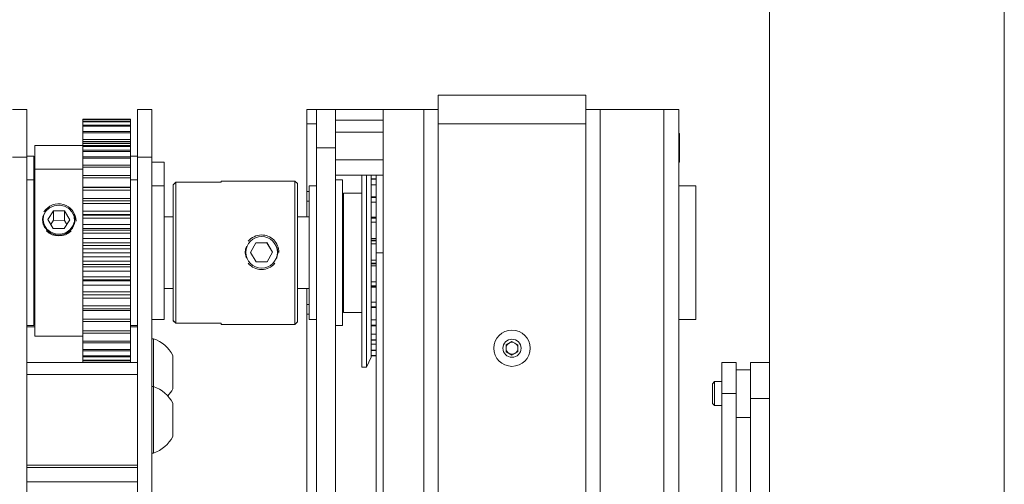
# Paper-space layout 'Sheet1(2)' of a CAD drawing. Units: millimetres. Extents: x 89 to 4444, y 16 to 4925.
# Drawn here: x 1357 to 1563, y 2985 to 3082 of the extents above; entities that cross this region are included whole.
import ezdxf

# ---------------------------------------------------------------- set-up
doc = ezdxf.new("R2010")
doc.units = ezdxf.units.MM

psp = doc.layouts.new('Sheet1(2)')

# ---------------------------------------------------------------- linework, layer by layer
at = {"color": 7, "linetype": 'Continuous', "lineweight": 0}
for p, q in [((1513.85, 3537.79), (1513.85, 1383.79)), ((1563.06, 1383.79), (1563.06, 3537.79)), ((1475.35, 3066.29), (1444.35, 3066.29)), ((1444.35, 3066.29), (1444.35, 3063.29)), ((1475.35, 3063.29), (1475.35, 3066.29)), ((1355.15, 3063.29), (1358.15, 3063.29)), ((1358.15, 3053.29), (1358.15, 3063.29)), ((1381.35, 3053.29), (1381.35, 3063.29)), ((1381.35, 3063.29), (1384.35, 3063.29)), ((1384.35, 3053.29), (1384.35, 3063.29)), ((1416.85, 3063.29), (1418.85, 3063.29)), ((1416.85, 3060.29), (1416.85, 3063.29)), ((1418.85, 3055.29), (1418.85, 3063.29)), ((1418.85, 3063.29), (1422.85, 3063.29)), ((1422.85, 3063.29), (1422.85, 3055.29)), ((1432.85, 3063.29), (1422.85, 3063.29)), ((1432.85, 3063.29), (1432.85, 2522)), ((1441.35, 3063.29), (1432.85, 3063.29)), ((1441.35, 3063.29), (1444.35, 3063.29)), ((1441.35, 3063.29), (1441.35, 2533.42)), ((1444.35, 3063.29), (1444.35, 2537.45)), ((1475.35, 3063.29), (1478.35, 3063.29)), ((1475.35, 3063.29), (1475.35, 2923.69)), ((1478.35, 3063.29), (1478.35, 2923.69)), ((1491.65, 3063.29), (1478.35, 3063.29)), ((1491.65, 3063.29), (1494.85, 3063.29)), ((1494.85, 3063.29), (1494.85, 2537.34)), ((1379.85, 3061.26), (1369.85, 3061.26)), ((1369.85, 3061.26), (1369.85, 3061.22)), ((1379.85, 3061.22), (1369.85, 3061.22)), ((1369.85, 3061.22), (1369.85, 3060.79)), ((1379.85, 3061.26), (1379.85, 3061.22)), ((1379.85, 3061.22), (1379.85, 3060.79)), ((1379.85, 3060.86), (1369.85, 3060.86)), ((1369.85, 3060.86), (1369.85, 3060.73)), ((1379.85, 3060.73), (1369.85, 3060.73)), ((1369.85, 3060.73), (1369.85, 3059.89)), ((1379.85, 3060.01), (1369.85, 3060.01)), ((1369.85, 3060.01), (1369.85, 3059.78)), ((1379.85, 3059.78), (1369.85, 3059.78)), ((1369.85, 3059.78), (1369.85, 3058.71)), ((1379.85, 3060.86), (1379.85, 3060.73)), ((1379.85, 3060.73), (1379.85, 3059.89)), ((1379.85, 3060.01), (1379.85, 3059.78)), ((1379.85, 3059.78), (1379.85, 3058.71)), ((1416.85, 3046.13), (1416.85, 3060.29)), ((1422.85, 3061.04), (1432.85, 3061.04)), ((1444.35, 3060.29), (1475.35, 3060.29)), ((1379.85, 3058.71), (1369.85, 3058.71)), ((1369.85, 3058.71), (1369.85, 3058.4)), ((1379.85, 3058.4), (1369.85, 3058.4)), ((1369.85, 3058.4), (1369.85, 3057)), ((1379.85, 3057), (1369.85, 3057)), ((1369.85, 3057), (1369.85, 3056.61)), ((1379.85, 3058.71), (1379.85, 3058.4)), ((1379.85, 3058.4), (1379.85, 3057)), ((1379.85, 3057), (1379.85, 3056.61)), ((1422.85, 3058.55), (1432.85, 3058.55)), ((1494.95, 3058.29), (1494.85, 3058.29)), ((1494.95, 3058.29), (1494.95, 3052.29)), ((1369.85, 3055.79), (1359.85, 3055.79)), ((1359.85, 3050.79), (1359.85, 3055.79)), ((1379.85, 3056.61), (1369.85, 3056.61)), ((1369.85, 3056.61), (1369.85, 3056.27)), ((1379.85, 3056.27), (1369.85, 3056.27)), ((1379.85, 3056.22), (1369.85, 3056.22)), ((1369.85, 3056.22), (1369.85, 3056.16)), ((1379.85, 3056.16), (1369.85, 3056.16)), ((1369.85, 3056.16), (1369.85, 3055.73)), ((1379.85, 3055.73), (1369.85, 3055.73)), ((1369.85, 3055.73), (1369.85, 3055.58)), ((1379.85, 3055.58), (1369.85, 3055.58)), ((1369.85, 3055.58), (1369.85, 3054.79)), ((1379.85, 3056.61), (1379.85, 3056.27)), ((1379.85, 3056.22), (1379.85, 3056.16)), ((1379.85, 3056.16), (1379.85, 3055.73)), ((1379.85, 3055.73), (1379.85, 3055.58)), ((1379.85, 3055.58), (1379.85, 3054.79)), ((1422.85, 3055.29), (1418.85, 3055.29)), ((1418.85, 2937.29), (1418.85, 3055.29)), ((1422.85, 2886.29), (1422.85, 3055.29)), ((1355.15, 3053.29), (1358.15, 3053.29)), ((1359.6, 3053.54), (1358.15, 3053.54)), ((1358.15, 2933.29), (1358.15, 3053.29)), ((1359.6, 3048.54), (1359.6, 3053.54)), ((1379.85, 3054.79), (1369.85, 3054.79)), ((1369.85, 3054.79), (1369.85, 3054.54)), ((1379.85, 3054.54), (1369.85, 3054.54)), ((1369.85, 3054.54), (1369.85, 3053.44)), ((1379.85, 3053.4), (1369.85, 3053.4)), ((1369.85, 3053.4), (1369.85, 3053.08)), ((1379.85, 3053.08), (1369.85, 3053.08)), ((1369.85, 3053.08), (1369.85, 3051.61)), ((1379.85, 3054.79), (1379.85, 3054.54)), ((1379.85, 3054.54), (1379.85, 3053.44)), ((1379.85, 3053.4), (1379.85, 3053.08)), ((1379.85, 3053.08), (1379.85, 3051.61)), ((1381.35, 3053.54), (1379.9, 3053.54)), ((1379.9, 3053.54), (1379.9, 3048.54)), ((1381.35, 3053.29), (1384.35, 3053.29)), ((1381.35, 2933.29), (1381.35, 3053.29)), ((1384.35, 2933.29), (1384.35, 3053.29)), ((1369.85, 3050.79), (1359.85, 3050.79)), ((1359.85, 3017.22), (1359.85, 3050.79)), ((1379.85, 3051.61), (1369.85, 3051.61)), ((1369.85, 3051.61), (1369.85, 3051.21)), ((1379.85, 3051.21), (1369.85, 3051.21)), ((1369.85, 3051.21), (1369.85, 3049.45)), ((1379.85, 3051.61), (1379.85, 3051.21)), ((1379.85, 3051.21), (1379.85, 3049.45)), ((1386.9, 3052.29), (1384.35, 3052.29)), ((1386.9, 3052.29), (1386.9, 3047.29)), ((1422.85, 3052.79), (1432.85, 3052.79)), ((1494.85, 3052.29), (1494.95, 3052.29)), ((1379.85, 3049.45), (1369.85, 3049.45)), ((1369.85, 3049.45), (1369.85, 3048.98)), ((1379.85, 3048.98), (1369.85, 3048.98)), ((1369.85, 3048.98), (1369.85, 3047.05)), ((1379.85, 3049.45), (1379.85, 3048.98)), ((1379.85, 3048.98), (1379.85, 3047.05)), ((1422.85, 3049.53), (1432.85, 3049.53)), ((1428.35, 3049.53), (1428.35, 3009.29)), ((1429.35, 3033.46), (1429.35, 3049.53)), ((1430.35, 3049.53), (1430.35, 3033.45)), ((1431.35, 3048.8), (1430.35, 3048.8)), ((1431.35, 3033.29), (1431.35, 3049.53)), ((1359.6, 3048.54), (1358.15, 3048.54)), ((1359.6, 3018.04), (1359.6, 3048.54)), ((1379.85, 3047.05), (1369.85, 3047.05)), ((1379.85, 3046.96), (1369.85, 3046.96)), ((1369.85, 3046.96), (1369.85, 3046.42)), ((1379.85, 3046.96), (1379.85, 3046.42)), ((1381.35, 3048.54), (1379.9, 3048.54)), ((1379.9, 3048.54), (1379.9, 3048.08)), ((1379.9, 3048.08), (1379.9, 3018.04)), ((1386.9, 3047.29), (1384.35, 3047.29)), ((1386.9, 3047.29), (1386.9, 3046.86)), ((1386.9, 3046.86), (1386.9, 3019.29)), ((1388.85, 3047.54), (1389.35, 3048.05)), ((1388.85, 3019.07), (1388.85, 3047.54)), ((1389.35, 3048.05), (1389.35, 3018.56)), ((1398.85, 3048.05), (1389.35, 3048.05)), ((1414.35, 3048.29), (1398.85, 3048.29)), ((1398.85, 3048.05), (1398.85, 3048.29)), ((1414.85, 3047.79), (1414.35, 3048.29)), ((1414.35, 3033.4), (1414.35, 3048.29)), ((1414.85, 3047.79), (1414.85, 3033.39)), ((1418.85, 3047.29), (1417.3, 3047.29)), ((1417.3, 3019.29), (1417.3, 3047.29)), ((1424.3, 3048.54), (1422.85, 3048.54)), ((1424.3, 3018.04), (1424.3, 3048.54)), ((1431.35, 3048.69), (1430.35, 3048.69)), ((1498.4, 3047.29), (1494.85, 3047.29)), ((1498.4, 3047.29), (1498.4, 3019.29)), ((1359.85, 3045.79), (1359.6, 3045.79)), ((1379.85, 3046.42), (1369.85, 3046.42)), ((1369.85, 3046.42), (1369.85, 3044.66)), ((1379.85, 3044.66), (1369.85, 3044.66)), ((1369.85, 3044.66), (1369.85, 3044.19)), ((1379.85, 3046.42), (1379.85, 3044.66)), ((1379.9, 3045.79), (1379.85, 3045.79)), ((1379.85, 3044.66), (1379.85, 3044.19)), ((1416.85, 3044.1), (1416.85, 3046.13)), ((1428.35, 3045.79), (1424.55, 3045.79)), ((1424.55, 3033.29), (1424.55, 3045.79)), ((1431.35, 3045.03), (1430.35, 3045.03)), ((1431.35, 3044.9), (1430.35, 3044.9)), ((1379.85, 3044.19), (1369.85, 3044.19)), ((1379.85, 3044.19), (1369.85, 3044.19)), ((1369.85, 3044.19), (1369.85, 3043.6)), ((1369.85, 3044.19), (1369.85, 3044.19)), ((1379.85, 3043.6), (1369.85, 3043.6)), ((1369.85, 3043.6), (1369.85, 3042.03)), ((1379.85, 3044.19), (1379.85, 3043.6)), ((1379.85, 3044.19), (1379.85, 3044.19)), ((1379.85, 3043.6), (1379.85, 3042.03)), ((1416.85, 3044.1), (1416.85, 3040.79)), ((1359.85, 3040.79), (1359.6, 3040.79)), ((1362.54, 3040.25), (1363.71, 3042.08)), ((1363.71, 3042.08), (1366.02, 3042.05)), ((1363.71, 3040.09), (1363.71, 3042.08)), ((1367.15, 3040.21), (1366.02, 3042.05)), ((1366.02, 3040.07), (1366.02, 3042.05)), ((1379.85, 3042.03), (1369.85, 3042.03)), ((1369.85, 3042.03), (1369.85, 3041.2)), ((1379.85, 3041.28), (1369.85, 3041.28)), ((1369.85, 3041.28), (1369.85, 3041.19)), ((1379.85, 3041.19), (1369.85, 3041.19)), ((1369.85, 3041.19), (1369.85, 3040.57)), ((1379.85, 3040.57), (1369.85, 3040.57)), ((1369.85, 3040.57), (1369.85, 3039.22)), ((1379.85, 3042.03), (1379.85, 3041.2)), ((1379.85, 3041.28), (1379.85, 3041.19)), ((1379.85, 3041.19), (1379.85, 3040.57)), ((1379.9, 3040.79), (1379.85, 3040.79)), ((1379.85, 3040.57), (1379.85, 3039.22)), ((1388.85, 3040.79), (1386.9, 3040.79)), ((1417.3, 3040.79), (1414.85, 3040.79)), ((1424.55, 3040.79), (1424.3, 3040.79)), ((1431.35, 3040.68), (1430.35, 3040.68)), ((1431.35, 3040.53), (1430.35, 3040.53)), ((1362.54, 3040.25), (1363.67, 3038.4)), ((1363.16, 3039.24), (1363.71, 3040.09)), ((1365.98, 3038.38), (1363.67, 3038.4)), ((1363.71, 3040.09), (1366.02, 3040.07)), ((1365.98, 3038.38), (1367.15, 3040.21)), ((1366.53, 3039.24), (1366.02, 3040.07)), ((1379.85, 3039.22), (1369.85, 3039.22)), ((1369.85, 3039.22), (1369.85, 3038.35)), ((1379.85, 3039.22), (1379.85, 3038.35)), ((1379.85, 3038.35), (1369.85, 3038.35)), ((1369.85, 3038.35), (1369.85, 3038.04)), ((1379.85, 3038.04), (1369.85, 3038.04)), ((1369.85, 3038.04), (1369.85, 3037.39)), ((1379.85, 3037.39), (1369.85, 3037.39)), ((1369.85, 3037.39), (1369.85, 3036.3)), ((1379.85, 3038.35), (1379.85, 3038.04)), ((1379.85, 3038.04), (1379.85, 3037.39)), ((1379.85, 3037.39), (1379.85, 3036.3)), ((1379.85, 3036.3), (1369.85, 3036.3)), ((1369.85, 3036.3), (1369.85, 3035.4)), ((1379.85, 3035.4), (1369.85, 3035.4)), ((1369.85, 3035.4), (1369.85, 3034.79)), ((1379.85, 3034.79), (1369.85, 3034.79)), ((1369.85, 3034.79), (1369.85, 3034.13)), ((1379.85, 3036.3), (1379.85, 3035.4)), ((1379.85, 3035.4), (1379.85, 3034.79)), ((1379.85, 3034.79), (1379.85, 3034.13)), ((1406.15, 3035.37), (1405.04, 3033.35)), ((1406.15, 3035.35), (1405.04, 3033.34)), ((1406.15, 3035.37), (1408.46, 3035.42)), ((1406.15, 3035.35), (1408.46, 3035.4)), ((1406.15, 3035.35), (1406.15, 3035.37)), ((1408.46, 3035.42), (1409.65, 3033.44)), ((1408.46, 3035.4), (1408.46, 3035.42)), ((1408.46, 3035.4), (1409.65, 3033.43)), ((1431.35, 3035.95), (1430.35, 3035.95)), ((1431.35, 3035.8), (1430.35, 3035.8)), ((1379.85, 3034.13), (1369.85, 3034.13)), ((1369.85, 3034.13), (1369.85, 3033.31)), ((1379.85, 3033.31), (1369.85, 3033.31)), ((1369.85, 3033.31), (1369.85, 3032.41)), ((1379.85, 3032.41), (1369.85, 3032.41)), ((1369.85, 3032.41), (1369.85, 3031.51)), ((1379.85, 3034.13), (1379.85, 3033.31)), ((1379.85, 3033.31), (1379.85, 3032.41)), ((1379.85, 3032.41), (1379.85, 3031.51)), ((1406.23, 3031.37), (1405.04, 3033.35)), ((1408.54, 3031.42), (1409.65, 3033.44)), ((1414.35, 3018.29), (1414.35, 3033.4)), ((1414.85, 3033.39), (1414.85, 3018.79)), ((1424.55, 3020.79), (1424.55, 3033.29)), ((1429.35, 3009.29), (1429.35, 3033.46)), ((1430.35, 3033.45), (1430.35, 3011.43)), ((1431.35, 2519.99), (1431.35, 3033.29)), ((1379.85, 3031.51), (1369.85, 3031.51)), ((1369.85, 3031.51), (1369.85, 3030.85)), ((1379.85, 3030.85), (1369.85, 3030.85)), ((1369.85, 3030.85), (1369.85, 3030.32)), ((1379.85, 3030.32), (1369.85, 3030.32)), ((1369.85, 3030.32), (1369.85, 3029.43)), ((1379.85, 3031.51), (1379.85, 3030.85)), ((1379.85, 3030.85), (1379.85, 3030.32)), ((1379.85, 3030.32), (1379.85, 3029.43)), ((1406.23, 3031.37), (1408.54, 3031.42)), ((1431.35, 3031.1), (1430.35, 3031.1)), ((1431.35, 3030.94), (1430.35, 3030.94)), ((1379.85, 3029.43), (1369.85, 3029.43)), ((1369.85, 3029.43), (1369.85, 3028.26)), ((1379.85, 3028.26), (1369.85, 3028.26)), ((1369.85, 3028.26), (1369.85, 3027.62)), ((1379.85, 3029.43), (1379.85, 3028.26)), ((1379.85, 3028.26), (1379.85, 3027.62)), ((1379.85, 3027.62), (1369.85, 3027.62)), ((1369.85, 3027.62), (1369.85, 3027.38)), ((1369.85, 3027.39), (1369.85, 3026.53)), ((1369.85, 3027.38), (1379.85, 3027.38)), ((1379.85, 3026.53), (1369.85, 3026.53)), ((1369.85, 3026.53), (1369.85, 3025.12)), ((1379.85, 3027.62), (1379.85, 3027.38)), ((1379.85, 3027.39), (1379.85, 3026.53)), ((1379.85, 3026.53), (1379.85, 3025.12)), ((1431.35, 3026.35), (1430.35, 3026.35)), ((1431.35, 3026.2), (1430.35, 3026.2)), ((1359.6, 3025.79), (1359.85, 3025.79)), ((1379.85, 3025.12), (1369.85, 3025.12)), ((1369.85, 3025.12), (1369.85, 3024.51)), ((1369.85, 3024.58), (1369.85, 3023.77)), ((1379.85, 3024.51), (1369.85, 3024.51)), ((1369.85, 3024.51), (1369.85, 3024.45)), ((1369.85, 3024.45), (1379.85, 3024.45)), ((1379.85, 3025.79), (1379.9, 3025.79)), ((1379.85, 3025.12), (1379.85, 3024.51)), ((1379.85, 3024.58), (1379.85, 3023.77)), ((1379.85, 3024.51), (1379.85, 3024.45)), ((1386.9, 3025.79), (1388.85, 3025.79)), ((1414.85, 3025.79), (1417.3, 3025.79)), ((1416.85, 3025.79), (1416.85, 3022.47)), ((1424.3, 3025.79), (1424.55, 3025.79)), ((1379.85, 3023.77), (1369.85, 3023.77)), ((1369.85, 3023.77), (1369.85, 3022.14)), ((1379.85, 3022.14), (1369.85, 3022.14)), ((1369.85, 3022.14), (1369.85, 3021.57)), ((1379.85, 3023.77), (1379.85, 3022.14)), ((1379.85, 3022.14), (1379.85, 3021.57)), ((1416.85, 3020.44), (1416.85, 3022.47)), ((1431.35, 3021.95), (1430.35, 3021.95)), ((1379.85, 3021.57), (1369.85, 3021.57)), ((1369.85, 3021.57), (1369.85, 3021.2)), ((1379.85, 3021.2), (1369.85, 3021.2)), ((1369.85, 3021.2), (1369.85, 3019.39)), ((1379.85, 3021.57), (1379.85, 3021.2)), ((1379.85, 3021.2), (1379.85, 3019.39)), ((1416.85, 2968.29), (1416.85, 3020.44)), ((1424.55, 3020.79), (1428.35, 3020.79)), ((1431.35, 3021.81), (1430.35, 3021.81)), ((1358.15, 3018.04), (1359.6, 3018.04)), ((1359.85, 3017.79), (1358.15, 3017.79)), ((1379.85, 3019.39), (1369.85, 3019.39)), ((1369.85, 3019.39), (1369.85, 3018.87)), ((1369.85, 3018.88), (1369.85, 3016.92)), ((1379.85, 3018.87), (1369.85, 3018.87)), ((1379.85, 3019.39), (1379.85, 3018.87)), ((1379.85, 3018.88), (1379.85, 3016.92)), ((1381.35, 3017.79), (1379.85, 3017.79)), ((1379.9, 3018.04), (1381.35, 3018.04)), ((1384.35, 3019.29), (1386.9, 3019.29)), ((1389.35, 3018.56), (1388.85, 3019.07)), ((1388.85, 3019.07), (1388.85, 3019.03)), ((1388.85, 3019.03), (1389.35, 3018.52)), ((1389.35, 3018.56), (1398.85, 3018.56)), ((1398.85, 3018.52), (1389.35, 3018.52)), ((1398.85, 3018.29), (1398.85, 3018.56)), ((1398.85, 3018.29), (1414.35, 3018.29)), ((1414.35, 3018.29), (1414.85, 3018.79)), ((1417.3, 3019.29), (1418.85, 3019.29)), ((1422.85, 3018.04), (1424.3, 3018.04)), ((1431.35, 3018.11), (1430.35, 3018.11)), ((1431.35, 3018), (1430.35, 3018)), ((1494.85, 3019.29), (1498.4, 3019.29)), ((1359.85, 3015.79), (1359.85, 3017.22)), ((1359.85, 3015.79), (1369.85, 3015.79)), ((1379.85, 3016.92), (1369.85, 3016.92)), ((1369.85, 3016.92), (1369.85, 3016.47)), ((1379.85, 3016.47), (1369.85, 3016.47)), ((1369.85, 3016.47), (1369.85, 3014.79)), ((1379.85, 3016.92), (1379.85, 3016.47)), ((1379.85, 3016.47), (1379.85, 3014.79)), ((1379.85, 3014.79), (1369.85, 3014.79)), ((1369.85, 3014.79), (1369.85, 3014.41)), ((1379.85, 3014.41), (1369.85, 3014.41)), ((1369.85, 3014.41), (1369.85, 3013.03)), ((1379.85, 3014.79), (1379.85, 3014.41)), ((1379.85, 3014.41), (1379.85, 3013.03)), ((1384.73, 3015.29), (1384.35, 3015.29)), ((1384.73, 3015.29), (1384.73, 3008.29)), ((1431.35, 3015.04), (1430.35, 3015.04)), ((1431.35, 3014.96), (1430.35, 3014.96)), ((1458.6, 3014.01), (1459.85, 3014.73)), ((1458.6, 3012.56), (1458.6, 3014.01)), ((1459.85, 3014.73), (1461.1, 3014.01)), ((1461.1, 3014.01), (1461.1, 3012.56)), ((1379.85, 3013.03), (1369.85, 3013.03)), ((1369.85, 3013.03), (1369.85, 3012.73)), ((1379.85, 3012.73), (1369.85, 3012.73)), ((1369.85, 3012.73), (1369.85, 3011.69)), ((1379.85, 3011.69), (1369.85, 3011.69)), ((1369.85, 3011.69), (1369.85, 3011.47)), ((1379.85, 3013.03), (1379.85, 3012.73)), ((1379.85, 3012.73), (1379.85, 3011.69)), ((1379.85, 3011.69), (1379.85, 3011.47)), ((1388.75, 3011.79), (1388.75, 3008.29)), ((1431.35, 3012.88), (1430.35, 3012.88)), ((1431.35, 3012.83), (1430.35, 3012.83)), ((1431.35, 3011.75), (1430.35, 3011.75)), ((1431.35, 3011.73), (1430.35, 3011.73)), ((1431.35, 3011.7), (1430.35, 3011.7)), ((1459.85, 3011.84), (1458.6, 3012.56)), ((1461.1, 3012.56), (1459.85, 3011.84)), ((1358.15, 3010.29), (1381.35, 3010.29)), ((1379.85, 3011.47), (1369.85, 3011.47)), ((1369.85, 3011.47), (1369.85, 3010.78)), ((1379.85, 3010.78), (1369.85, 3010.78)), ((1369.85, 3010.78), (1369.85, 3010.66)), ((1379.85, 3010.66), (1369.85, 3010.66)), ((1369.85, 3010.66), (1369.85, 3010.33)), ((1379.85, 3010.33), (1369.85, 3010.33)), ((1369.85, 3010.33), (1369.85, 3010.3)), ((1379.85, 3010.3), (1369.85, 3010.3)), ((1379.85, 3011.47), (1379.85, 3010.78)), ((1379.85, 3010.78), (1379.85, 3010.66)), ((1379.85, 3010.66), (1379.85, 3010.33)), ((1379.85, 3010.33), (1379.85, 3010.3)), ((1429.35, 3009.29), (1430.35, 3011.43)), ((1503.85, 3010.29), (1506.85, 3010.29)), ((1503.85, 3003.79), (1503.85, 3010.29)), ((1506.85, 3010.29), (1506.85, 3003.79)), ((1509.85, 3010.29), (1513.85, 3010.29)), ((1509.85, 3002.79), (1509.85, 3010.29)), ((1381.35, 3007.79), (1358.15, 3007.79)), ((1384.73, 3008.29), (1384.73, 3005.29)), ((1388.75, 3008.29), (1388.75, 3004.79)), ((1428.35, 3009.29), (1429.35, 3009.29)), ((1509.85, 3008.79), (1506.85, 3008.79)), ((1502.29, 3006.29), (1501.85, 3005.84)), ((1501.85, 3005.84), (1501.85, 3003.79)), ((1503.85, 3006.29), (1502.29, 3006.29)), ((1502.29, 3006.29), (1502.29, 3003.79)), ((1384.73, 3005.29), (1384.35, 3005.29)), ((1384.73, 3005.29), (1384.73, 2998.29)), ((1501.85, 3003.79), (1501.85, 3001.73)), ((1502.29, 3003.79), (1502.29, 3001.29)), ((1506.85, 3003.79), (1503.85, 3003.79)), ((1503.85, 3003.79), (1503.85, 2936.79)), ((1506.85, 3003.79), (1506.85, 2936.79)), ((1388.75, 3001.79), (1388.75, 2998.29)), ((1501.85, 3001.73), (1502.29, 3001.29)), ((1502.29, 3001.29), (1503.85, 3001.29)), ((1513.85, 3002.79), (1509.85, 3002.79)), ((1509.85, 1922.79), (1509.85, 3002.79)), ((1384.73, 2998.29), (1384.73, 2991.29)), ((1388.75, 2998.29), (1388.75, 2994.79)), ((1506.85, 2998.79), (1509.85, 2998.79)), ((1384.35, 2991.29), (1384.73, 2991.29)), ((1358.15, 2988.79), (1381.35, 2988.79)), ((1358.15, 2985.29), (1381.35, 2985.29))]:
    psp.add_line(p, q, dxfattribs=at)
at = {"color": 8, "linetype": 'Continuous', "lineweight": 0}
for p, q in [((1491.65, 3063.29), (1491.65, 2519.29)), ((1418.85, 3060.29), (1416.85, 3060.29)), ((1431.35, 3047.53), (1430.35, 3047.53)), ((1416.85, 3046.13), (1417.3, 3046.13)), ((1417.3, 3044.1), (1416.85, 3044.1)), ((1431.35, 3043.87), (1430.35, 3043.87)), ((1431.35, 3040.76), (1430.35, 3040.76)), ((1431.35, 3039.68), (1430.35, 3039.68)), ((1431.35, 3036.31), (1430.35, 3036.31)), ((1431.35, 3035.17), (1430.35, 3035.17)), ((1431.35, 3033.29), (1432.85, 3033.29)), ((1431.35, 3031.71), (1430.35, 3031.71)), ((1431.35, 3030.56), (1430.35, 3030.56)), ((1431.35, 3027.18), (1430.35, 3027.18)), ((1431.35, 3026.1), (1430.35, 3026.1)), ((1416.85, 3022.47), (1417.3, 3022.47)), ((1431.35, 3022.96), (1430.35, 3022.96)), ((1417.3, 3020.44), (1416.85, 3020.44)), ((1431.35, 3019.26), (1430.35, 3019.26)), ((1431.35, 3016.26), (1430.35, 3016.26)), ((1431.35, 3014.12), (1430.35, 3014.12)), ((1358.15, 2988.29), (1381.35, 2988.29))]:
    psp.add_line(p, q, dxfattribs=at)
at = {"color": 7, "linetype": 'Continuous', "lineweight": 0, "flags": 128}
psp.add_lwpolyline([(1363.16, 3037.61), (1364.18, 3037.25), (1365.27, 3037.22), (1366.31, 3037.5), (1367.19, 3038.09), (1367.82, 3038.9), (1368.13, 3039.86), (1368.08, 3040.86), (1367.68, 3041.79), (1366.98, 3042.55), (1366.04, 3043.06), (1364.97, 3043.27), (1363.89, 3043.14), (1362.91, 3042.7), (1362.15, 3041.99), (1361.67, 3041.09), (1361.54, 3040.09), (1361.77, 3039.12), (1362.33, 3038.26), (1363.16, 3037.61)], dxfattribs=at)
at = {"color": 7, "linetype": 'Continuous', "lineweight": 0}
for centre, radius in [((1407.35, 3033.4), 3.31), ((1459.85, 3013.29), 3.8), ((1459.85, 3013.29), 1.9)]:
    psp.add_circle(centre, radius, dxfattribs=at)
for centre, radius, start, end in [((1364.82, 3039.91), 3.64, 0.4795, 147.8964), ((1364.85, 3040.64), 3.82, 226.7811, 313.2189), ((1407.35, 3033.4), 3.62, 91.1396, 140.2061), ((1407.35, 3033.4), 3.62, 359.3138, 91.1408), ((1407.35, 3033.4), 3.62, 219.7939, 320.2061), ((1382.16, 3008.29), 7.45, 28.0059, 69.9053), ((1459.85, 3013.29), 1.25, 120, 180), ((1459.85, 3013.29), 1.25, 60, 120), ((1459.85, 3013.29), 1.25, 0, 60), ((1459.85, 3013.29), 1.25, 180, 240), ((1459.85, 3013.29), 1.25, 240, 300), ((1459.85, 3013.29), 1.25, 300, 0), ((1382.16, 2998.29), 7.45, 28.0059, 69.9053), ((1382.16, 3008.29), 7.45, 317.8708, 331.9941), ((1382.16, 2998.29), 7.45, 290.0947, 331.9941)]:
    psp.add_arc(centre, radius, start, end, dxfattribs=at)
for points, knots in [([(1368.25, 3040.23), (1368.21, 3039.88), (1368.13, 3039.18), (1367.56, 3038.21), (1366.71, 3037.45), (1365.64, 3037), (1364.48, 3036.93), (1363.37, 3037.24), (1362.43, 3037.88), (1361.74, 3038.79), (1361.42, 3039.83), (1361.42, 3040.76), (1361.67, 3041.25), (1361.77, 3041.43)], [0, 0, 0, 0, 0.0938279, 0.1876146, 0.2824761, 0.3781323, 0.4725929, 0.5657254, 0.6594685, 0.7547955, 0.8502396, 0.9441718, 1, 1, 1, 1]), ([(1367.92, 3041.43), (1368, 3041.29), (1368.22, 3040.92), (1368.23, 3040.49), (1368.25, 3040.23)], [0, 0, 0, 0, 0.385717, 1, 1, 1, 1]), ([(1404.22, 3032.16), (1404.12, 3032.42), (1403.9, 3033.03), (1403.92, 3033.93), (1404.15, 3034.45), (1404.23, 3034.63)], [0, 0, 0, 0, 0.32749, 0.769154, 1, 1, 1, 1]), ([(1410.47, 3034.63), (1410.53, 3034.52), (1410.72, 3034.14), (1410.74, 3033.7), (1410.75, 3033.4)], [0, 0, 0, 0, 0.29451, 1, 1, 1, 1]), ([(1410.75, 3033.4), (1410.73, 3033.01), (1410.72, 3032.57), (1410.51, 3032.2), (1410.49, 3032.16)], [0, 0, 0, 0, 0.882557, 1, 1, 1, 1])]:
    psp.add_open_spline(points, degree=3, knots=knots, dxfattribs=at)

doc.saveas('drawing.dxf')
